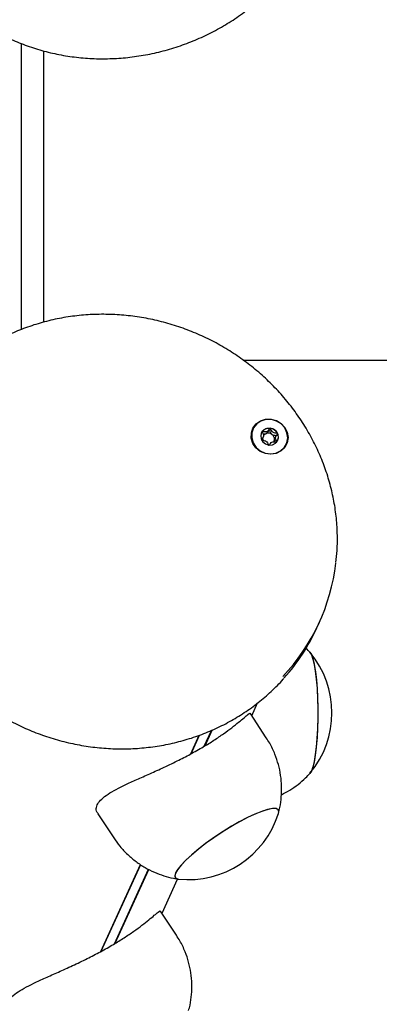
# Model space of a CAD drawing. Units: millimetres. Extents: x -24638 to 33060, y -3715 to 5748.
# Drawn here: x -24253 to -24174, y 1192 to 1407 of the extents above; entities that cross this region are included whole.
import ezdxf

# ---------------------------------------------------------------- set-up
doc = ezdxf.new("R2010")
doc.units = ezdxf.units.MM
doc.header["$LTSCALE"] = 10

msp = doc.modelspace()

# ---------------------------------------------------------------- linework, layer by layer
at = {"color": 7, "linetype": 'Continuous', "lineweight": 25}
for p, q in [((-24252.92, 1402.06), (-24252.92, 1339.35)), ((-24247.98, 1400.48), (-24247.98, 1340.98)), ((-24204.29, 1332.68), (-21848.66, 1332.68)), ((-24200.07, 1315.35), (-24199.86, 1315.81)), ((-24197.32, 1315.46), (-24197.41, 1315.25)), ((-24197.14, 1315.94), (-24197.35, 1315.48)), ((-24188.14, 1273.98), (-24187.55, 1275.28)), ((-24202.37, 1254.75), (-24201.1, 1257.55)), ((-24199.21, 1249.94), (-24202.68, 1255.23)), ((-24212.62, 1248.17), (-24211.06, 1251.6)), ((-24215.75, 1246.38), (-24213.9, 1250.46)), ((-24215.68, 1246.43), (-24213.83, 1250.49)), ((-24212.78, 1248.07), (-24211.21, 1251.54)), ((-24189.33, 1242.62), (-24189.65, 1242.09)), ((-24236.12, 1233.27), (-24232.64, 1227.98)), ((-24235.42, 1203.08), (-24226.76, 1222.14)), ((-24235.35, 1203.13), (-24226.72, 1222.11)), ((-24232.45, 1204.77), (-24225.03, 1221.11)), ((-24232.29, 1204.87), (-24224.93, 1221.06)), ((-24222.04, 1211.45), (-24218.63, 1218.96)), ((-24218.88, 1206.64), (-24222.35, 1211.93))]:
    msp.add_line(p, q, dxfattribs=at)
at = {"color": 7, "linetype": 'Continuous', "lineweight": 25, "flags": 128}
for points in [[(-24198.16, 1319.77), (-24196.98, 1319.45), (-24195.94, 1318.82), (-24195.12, 1317.93), (-24194.6, 1316.86), (-24194.42, 1315.71), (-24194.61, 1314.58), (-24195.14, 1313.57), (-24195.96, 1312.77), (-24197.01, 1312.25), (-24198.19, 1312.05), (-24199.4, 1312.2), (-24200.52, 1312.68), (-24201.46, 1313.45), (-24202.14, 1314.44), (-24202.49, 1315.56), (-24202.48, 1316.72), (-24202.12, 1317.8), (-24201.44, 1318.72), (-24200.49, 1319.39), (-24199.36, 1319.75), (-24198.16, 1319.77)], [(-24202, 1317.82), (-24202.37, 1316.77), (-24202.4, 1315.64), (-24202.08, 1314.55), (-24201.44, 1313.57), (-24200.53, 1312.8), (-24199.45, 1312.31), (-24198.27, 1312.15), (-24197.12, 1312.31), (-24196.08, 1312.8), (-24195.26, 1313.57), (-24194.73, 1314.55), (-24194.52, 1315.64), (-24194.67, 1316.77), (-24195.16, 1317.82), (-24195.94, 1318.7), (-24196.95, 1319.34), (-24198.09, 1319.67), (-24199.27, 1319.67), (-24200.37, 1319.34), (-24201.31, 1318.7), (-24202, 1317.82)], [(-24198.63, 1314.08), (-24197.87, 1314.12), (-24197.21, 1314.45), (-24196.74, 1314.99), (-24196.53, 1315.68), (-24196.62, 1316.41), (-24196.99, 1317.06), (-24197.59, 1317.55), (-24198.32, 1317.78), (-24199.08, 1317.73), (-24199.75, 1317.41), (-24200.22, 1316.86), (-24200.42, 1316.17), (-24200.34, 1315.44), (-24199.96, 1314.79), (-24199.36, 1314.31), (-24198.63, 1314.08)], [(-24200.11, 1317.01), (-24200.24, 1316.81), (-24200.3, 1316.69)], [(-24189.69, 1268.73), (-24189.63, 1268.66), (-24189.3, 1268.08), (-24188.98, 1267.15), (-24188.69, 1265.9), (-24188.44, 1264.36), (-24188.23, 1262.58), (-24188.07, 1260.6), (-24187.96, 1258.48), (-24187.91, 1256.28), (-24187.91, 1254.05), (-24187.98, 1251.85), (-24188.1, 1249.76), (-24188.27, 1247.82), (-24188.49, 1246.08), (-24188.75, 1244.6), (-24189.04, 1243.41), (-24189.36, 1242.55), (-24189.63, 1242.12)], [(-24189.65, 1268.69), (-24189.33, 1268.16), (-24189.01, 1267.27), (-24188.72, 1266.05), (-24188.46, 1264.54), (-24188.25, 1262.78), (-24188.08, 1260.82), (-24187.97, 1258.71), (-24187.91, 1256.51), (-24187.91, 1254.28), (-24187.97, 1252.08), (-24188.08, 1249.97), (-24188.25, 1248.01), (-24188.46, 1246.25), (-24188.72, 1244.74), (-24189.01, 1243.52), (-24189.33, 1242.62)], [(-24196.54, 1233.34), (-24196.47, 1233.75), (-24196.64, 1234.18), (-24197.12, 1234.4), (-24197.88, 1234.4), (-24198.92, 1234.2), (-24200.2, 1233.79), (-24201.69, 1233.19), (-24203.35, 1232.41), (-24205.13, 1231.48), (-24206.99, 1230.41), (-24208.87, 1229.24), (-24210.72, 1228), (-24212.49, 1226.73), (-24214.14, 1225.45), (-24215.62, 1224.21), (-24216.88, 1223.03), (-24217.9, 1221.96), (-24218.64, 1221.01), (-24219.09, 1220.22), (-24219.23, 1219.6), (-24219.07, 1219.18), (-24218.59, 1218.96), (-24218.46, 1218.94)], [(-24196.54, 1233.34), (-24196.47, 1233.7), (-24196.61, 1234.14), (-24197.05, 1234.38), (-24197.79, 1234.41), (-24198.8, 1234.23), (-24200.05, 1233.85), (-24201.53, 1233.27), (-24203.17, 1232.5), (-24204.94, 1231.58), (-24206.79, 1230.53), (-24208.67, 1229.37), (-24210.53, 1228.14), (-24212.31, 1226.87), (-24213.97, 1225.59), (-24215.47, 1224.34), (-24216.76, 1223.16), (-24217.8, 1222.07), (-24218.58, 1221.11), (-24219.06, 1220.29)], [(-24219.06, 1220.29), (-24219.23, 1219.66), (-24219.1, 1219.21), (-24218.66, 1218.97), (-24218.46, 1218.94)]]:
    msp.add_lwpolyline(points, dxfattribs=at)
at = {"color": 7, "linetype": 'Continuous', "lineweight": 25}
for centre, radius, start, end in [((-24198.61, 1315.85), 1.89, 81.9056, 142.2539), ((-24198.83, 1315.45), 1.2, 111.7817, 146.5651), ((-24198.77, 1315.29), 1.37, 54.4032, 111.3692), ((-24198.6, 1315.66), 2.08, 26.5019, 83.05), ((-24198.7, 1315.34), 1.29, 356.2546, 55.6809), ((-24198.35, 1315.79), 1.8, 336.0731, 26.5257), ((-24198.79, 1315.48), 1.22, 180.0352, 199.6075), ((-24198.56, 1315.35), 1.15, 329.7529, 355.3088), ((-24227.01, 1293.21), 43.34, 316.4655, 353.3695), ((-24227.65, 1291.95), 43.41, 318.2054, 335.5439), ((-24205.55, 1255.39), 20.72, 320.1928, 39.8072), ((-24216.31, 1239.55), 20.73, 264.0572, 342.5498)]:
    msp.add_arc(centre, radius, start, end, dxfattribs=at)
for points, knots in [([(-24270.11, 1413.82), (-24269.63, 1413.3), (-24268.32, 1411.84), (-24265.92, 1409.7), (-24262.96, 1407.39), (-24259.78, 1405.34), (-24256.44, 1403.54), (-24252.94, 1402.02), (-24249.31, 1400.77), (-24245.58, 1399.8), (-24241.76, 1399.13), (-24237.88, 1398.76), (-24233.97, 1398.69), (-24230.05, 1398.92), (-24226.14, 1399.45), (-24222.28, 1400.27), (-24218.48, 1401.38), (-24214.77, 1402.78), (-24211.18, 1404.45), (-24207.72, 1406.39), (-24204.42, 1408.58), (-24201.3, 1411), (-24198.39, 1413.65), (-24195.69, 1416.5), (-24193.22, 1419.54), (-24191.01, 1422.75), (-24189.07, 1426.11), (-24187.41, 1429.59), (-24186.03, 1433.17), (-24184.95, 1436.84), (-24184.18, 1440.56), (-24183.72, 1444.31), (-24183.59, 1448.07), (-24183.66, 1450.96), (-24183.89, 1452.59), (-24183.94, 1452.98)], [0, 0, 0, 0, 0.017866, 0.049121, 0.080387, 0.111666, 0.142959, 0.174267, 0.20559, 0.236927, 0.268279, 0.299643, 0.33102, 0.362407, 0.393802, 0.425206, 0.456616, 0.48803, 0.519449, 0.550869, 0.58229, 0.613711, 0.645128, 0.676542, 0.707951, 0.739352, 0.770744, 0.802125, 0.833495, 0.86485, 0.89619, 0.927515, 0.958823, 0.990116, 1, 1, 1, 1]), ([(-24183.96, 1288.32), (-24183.86, 1289.21), (-24183.62, 1291.33), (-24183.6, 1294.74), (-24183.85, 1298.49), (-24184.42, 1302.23), (-24185.3, 1305.92), (-24186.48, 1309.55), (-24187.96, 1313.1), (-24189.72, 1316.53), (-24191.75, 1319.84), (-24194.05, 1322.98), (-24196.59, 1325.96), (-24199.37, 1328.74), (-24202.36, 1331.31), (-24205.54, 1333.66), (-24208.89, 1335.76), (-24212.4, 1337.61), (-24216.03, 1339.18), (-24219.78, 1340.49), (-24223.6, 1341.5), (-24227.48, 1342.22), (-24231.4, 1342.65), (-24235.32, 1342.77), (-24239.23, 1342.6), (-24243.1, 1342.12), (-24246.89, 1341.35), (-24250.6, 1340.28), (-24254.19, 1338.93), (-24257.64, 1337.3), (-24260.93, 1335.41), (-24264.04, 1333.26), (-24266.95, 1330.88), (-24269.63, 1328.26), (-24271.84, 1325.77), (-24273.04, 1324.08), (-24273.52, 1323.41)], [0, 0, 0, 0, 0.0214781, 0.0513333, 0.081199, 0.1110772, 0.140969, 0.170875, 0.2007954, 0.2307299, 0.2606776, 0.2906376, 0.3206087, 0.3505897, 0.3805791, 0.4105758, 0.4405783, 0.4705854, 0.5005958, 0.5306082, 0.5606209, 0.5906326, 0.6206419, 0.6506473, 0.6806473, 0.7106402, 0.7406244, 0.7705982, 0.80056, 0.8305086, 0.8604427, 0.8903617, 0.9202654, 0.9501541, 0.9800289, 1, 1, 1, 1]), ([(-24200.11, 1317.01), (-24200.11, 1317.01), (-24200.12, 1316.99), (-24200.12, 1316.94), (-24200.05, 1316.77), (-24199.88, 1316.49), (-24199.74, 1316.03), (-24199.95, 1315.62), (-24200.17, 1315.38), (-24200.26, 1315.23), (-24200.27, 1315.18), (-24200.27, 1315.17), (-24200.26, 1315.16)], [0, 0, 0, 0, 0.011122, 0.024216, 0.071275, 0.271789, 0.5, 0.728211, 0.928725, 0.975784, 0.988878, 1, 1, 1, 1]), ([(-24198.35, 1317.73), (-24198.36, 1317.73), (-24198.37, 1317.73), (-24198.41, 1317.71), (-24198.48, 1317.64), (-24198.62, 1317.43), (-24198.82, 1317.13), (-24199.21, 1316.95), (-24199.57, 1316.98), (-24199.84, 1317.02), (-24200.01, 1317.04), (-24200.07, 1317.04), (-24200.1, 1317.03), (-24200.11, 1317.02), (-24200.11, 1317.01)], [0, 0, 0, 0, 0.012047, 0.026509, 0.056165, 0.153106, 0.406064, 0.574479, 0.747564, 0.901675, 0.962717, 0.979959, 0.993767, 1, 1, 1, 1]), ([(-24199.93, 1316.54), (-24199.85, 1316.53), (-24199.63, 1316.49), (-24199.42, 1316.54), (-24199.27, 1316.56)], [0, 0, 0, 0, 0.327132, 1, 1, 1, 1]), ([(-24199.27, 1316.56), (-24199.21, 1316.59), (-24199, 1316.71), (-24198.83, 1316.97), (-24198.68, 1317.18), (-24198.61, 1317.25), (-24198.58, 1317.26), (-24198.55, 1317.27), (-24198.53, 1317.26), (-24198.5, 1317.23), (-24198.44, 1317.15), (-24198.34, 1316.9), (-24198.21, 1316.61), (-24198.02, 1316.45), (-24197.97, 1316.4)], [0, 0, 0, 0, 0.094383, 0.347069, 0.443906, 0.480034, 0.490644, 0.49999, 0.512024, 0.52647, 0.556094, 0.652931, 0.905617, 1, 1, 1, 1]), ([(-24196.74, 1316.59), (-24196.74, 1316.6), (-24196.75, 1316.61), (-24196.76, 1316.62), (-24196.79, 1316.63), (-24196.85, 1316.65), (-24197, 1316.67), (-24197.27, 1316.69), (-24197.63, 1316.76), (-24197.98, 1317.03), (-24198.13, 1317.37), (-24198.24, 1317.61), (-24198.29, 1317.7), (-24198.33, 1317.72), (-24198.34, 1317.73), (-24198.35, 1317.73)], [0, 0, 0, 0, 0.006232, 0.017772, 0.031678, 0.048364, 0.098405, 0.252507, 0.42558, 0.593984, 0.846925, 0.94386, 0.980024, 0.990645, 1, 1, 1, 1]), ([(-24197.97, 1316.4), (-24197.83, 1316.34), (-24197.57, 1316.22), (-24197.23, 1316.21), (-24197.04, 1316.18), (-24196.98, 1316.16), (-24196.96, 1316.14), (-24196.94, 1316.12), (-24196.94, 1316.1), (-24196.94, 1316.08), (-24196.95, 1316.06), (-24196.96, 1316.06)], [0, 0, 0, 0, 0.389455, 0.747924, 0.861658, 0.893784, 0.919511, 0.936812, 0.95502, 0.976204, 1, 1, 1, 1]), ([(-24196.89, 1314.74), (-24196.89, 1314.75), (-24196.88, 1314.76), (-24196.88, 1314.81), (-24196.95, 1314.98), (-24197.12, 1315.26), (-24197.27, 1315.72), (-24197.05, 1316.14), (-24196.83, 1316.37), (-24196.74, 1316.52), (-24196.73, 1316.57), (-24196.73, 1316.58), (-24196.74, 1316.59)], [0, 0, 0, 0, 0.011122, 0.024216, 0.071275, 0.271789, 0.5, 0.728211, 0.928725, 0.975784, 0.988878, 1, 1, 1, 1]), ([(-24200.26, 1315.16), (-24200.26, 1315.16), (-24200.26, 1315.15), (-24200.24, 1315.13), (-24200.21, 1315.12), (-24200.15, 1315.1), (-24200, 1315.08), (-24199.73, 1315.06), (-24199.37, 1314.99), (-24199.02, 1314.72), (-24198.87, 1314.39), (-24198.76, 1314.14), (-24198.71, 1314.05), (-24198.68, 1314.03), (-24198.66, 1314.03), (-24198.65, 1314.02)], [0, 0, 0, 0, 0.006232, 0.017772, 0.031678, 0.048364, 0.098405, 0.252507, 0.42558, 0.593984, 0.846925, 0.94386, 0.980024, 0.990645, 1, 1, 1, 1]), ([(-24198.65, 1314.02), (-24198.65, 1314.02), (-24198.63, 1314.03), (-24198.59, 1314.05), (-24198.53, 1314.11), (-24198.38, 1314.32), (-24198.18, 1314.62), (-24197.79, 1314.8), (-24197.43, 1314.77), (-24197.16, 1314.73), (-24196.99, 1314.71), (-24196.93, 1314.72), (-24196.9, 1314.73), (-24196.89, 1314.74), (-24196.89, 1314.74)], [0, 0, 0, 0, 0.012047, 0.026509, 0.056165, 0.153106, 0.406064, 0.574479, 0.747564, 0.901675, 0.962717, 0.979959, 0.993767, 1, 1, 1, 1]), ([(-24197.41, 1315.25), (-24197.39, 1315.09), (-24197.37, 1314.92), (-24197.29, 1314.76), (-24197.29, 1314.75)], [0, 0, 0, 0, 0.905541, 1, 1, 1, 1]), ([(-24278.34, 1278.38), (-24278.02, 1277.64), (-24277.2, 1275.71), (-24275.55, 1272.74), (-24273.45, 1269.48), (-24271.08, 1266.37), (-24268.47, 1263.45), (-24265.63, 1260.73), (-24262.59, 1258.22), (-24259.36, 1255.94), (-24255.96, 1253.91), (-24252.42, 1252.14), (-24248.75, 1250.63), (-24244.98, 1249.41), (-24241.13, 1248.48), (-24237.24, 1247.84), (-24233.32, 1247.5), (-24229.4, 1247.46), (-24225.5, 1247.72), (-24221.65, 1248.28), (-24217.88, 1249.14), (-24214.2, 1250.28), (-24210.65, 1251.71), (-24207.24, 1253.41), (-24204, 1255.38), (-24200.94, 1257.59), (-24198.11, 1260.06), (-24196.25, 1261.85), (-24195.41, 1262.87), (-24195.36, 1262.93)], [0, 0, 0, 0, 0.024635, 0.063505, 0.102391, 0.141294, 0.18021, 0.219138, 0.258077, 0.297025, 0.33598, 0.37494, 0.413904, 0.45287, 0.491837, 0.530801, 0.569762, 0.608717, 0.647664, 0.686602, 0.725527, 0.764439, 0.803335, 0.842212, 0.881071, 0.91991, 0.95873, 0.99753, 1, 1, 1, 1]), ([(-24189.61, 1268.59), (-24189.88, 1268.91), (-24190.19, 1269.29), (-24190.56, 1269.61), (-24190.61, 1269.65)], [0, 0, 0, 0, 0.860741, 1, 1, 1, 1]), ([(-24236.26, 1235.19), (-24236.05, 1235.54), (-24235.63, 1236.23), (-24234.34, 1237.28), (-24232.61, 1238.35), (-24230.47, 1239.44), (-24227.94, 1240.6), (-24225.08, 1241.87), (-24221.97, 1243.27), (-24218.84, 1244.77), (-24215.79, 1246.34), (-24213.06, 1247.88), (-24210.61, 1249.4), (-24208.51, 1250.82), (-24206.7, 1252.16), (-24205.2, 1253.36), (-24204.01, 1254.37), (-24203.19, 1255.05), (-24202.77, 1255.37), (-24202.75, 1255.23), (-24202.75, 1255.19)], [0, 0, 0, 0, 0.0544076, 0.1105178, 0.1648944, 0.2206693, 0.2786309, 0.3381067, 0.3988825, 0.4616366, 0.5187463, 0.5777735, 0.630979, 0.6856898, 0.7398041, 0.7952701, 0.853696, 0.9136743, 0.974422, 1, 1, 1, 1]), ([(-24196.55, 1233.42), (-24196.44, 1233.82), (-24196.12, 1234.97), (-24195.87, 1236.95), (-24195.8, 1239.31), (-24196.01, 1241.69), (-24196.5, 1244.04), (-24197.3, 1246.4), (-24198.21, 1248.38), (-24198.97, 1249.52), (-24199.24, 1249.92)], [0, 0, 0, 0, 0.072575, 0.207962, 0.344992, 0.483138, 0.622048, 0.761474, 0.916328, 1, 1, 1, 1]), ([(-24195.9, 1237.44), (-24195.28, 1237.76), (-24194.01, 1238.41), (-24192.24, 1239.66), (-24190.74, 1240.92), (-24189.92, 1241.83), (-24189.59, 1242.19)], [0, 0, 0, 0, 0.259462, 0.540516, 0.813461, 1, 1, 1, 1]), ([(-24236.07, 1233.31), (-24236.15, 1233.39), (-24236.51, 1233.8), (-24236.52, 1234.46), (-24236.32, 1235.02), (-24236.26, 1235.19)], [0, 0, 0, 0, 0.155878, 0.734287, 1, 1, 1, 1]), ([(-24232.63, 1227.98), (-24232.19, 1227.36), (-24231.28, 1226.05), (-24229.62, 1224.31), (-24227.77, 1222.75), (-24225.81, 1221.46), (-24223.76, 1220.42), (-24221.68, 1219.64), (-24219.89, 1219.16), (-24218.8, 1219.01), (-24218.42, 1218.96)], [0, 0, 0, 0, 0.132045, 0.275003, 0.414027, 0.54934, 0.681054, 0.809183, 0.933665, 1, 1, 1, 1]), ([(-24255.93, 1191.89), (-24255.72, 1192.24), (-24255.3, 1192.93), (-24254.01, 1193.98), (-24252.28, 1195.04), (-24250.14, 1196.14), (-24247.61, 1197.3), (-24244.75, 1198.57), (-24241.64, 1199.97), (-24238.51, 1201.47), (-24235.46, 1203.04), (-24232.74, 1204.58), (-24230.29, 1206.1), (-24228.19, 1207.52), (-24226.38, 1208.86), (-24224.87, 1210.06), (-24223.68, 1211.07), (-24222.86, 1211.75), (-24222.44, 1212.07), (-24222.42, 1211.93), (-24222.42, 1211.89)], [0, 0, 0, 0, 0.054408, 0.110518, 0.164894, 0.220669, 0.278631, 0.338107, 0.398882, 0.461637, 0.518746, 0.577774, 0.630979, 0.68569, 0.739804, 0.79527, 0.853696, 0.913674, 0.974422, 1, 1, 1, 1]), ([(-24216.22, 1190.12), (-24216.11, 1190.52), (-24215.79, 1191.67), (-24215.54, 1193.65), (-24215.47, 1196.01), (-24215.69, 1198.39), (-24216.17, 1200.74), (-24216.97, 1203.1), (-24217.88, 1205.08), (-24218.65, 1206.22), (-24218.91, 1206.62)], [0, 0, 0, 0, 0.072575, 0.207962, 0.344992, 0.483138, 0.622048, 0.761474, 0.916328, 1, 1, 1, 1])]:
    msp.add_open_spline(points, degree=3, knots=knots, dxfattribs=at)

doc.saveas('drawing.dxf')
